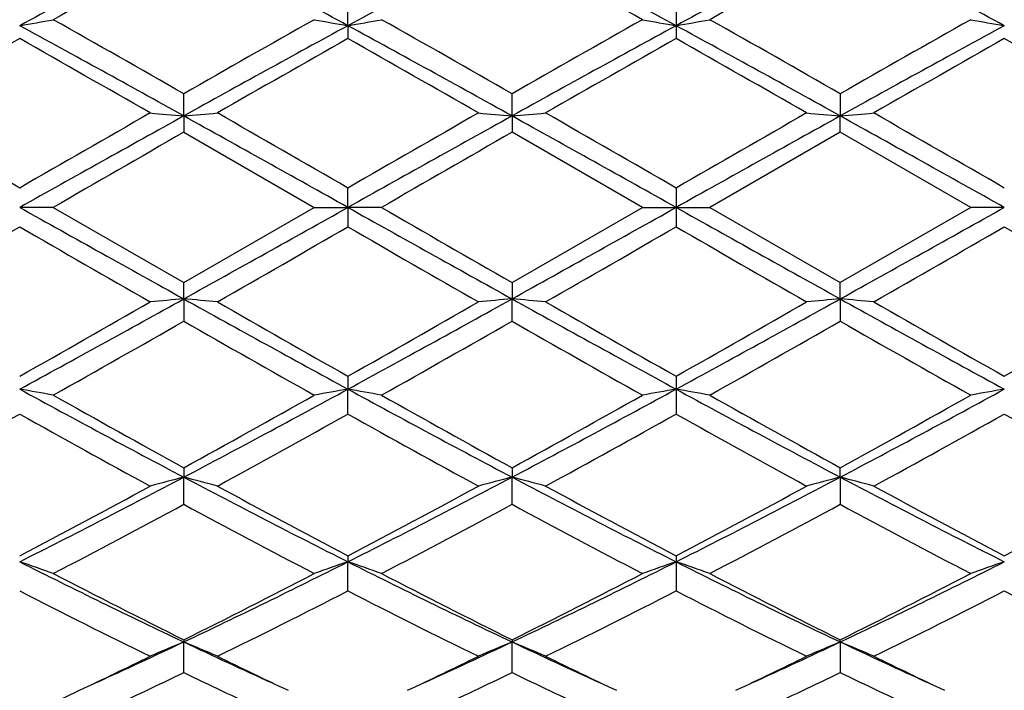
# Model space of a CAD drawing. Units: inches. Extents: x 5.6 to 16.5, y 3 to 12.
# Drawn here: x 7.7 to 8, y 10.4 to 10.6 of the extents above; entities that cross this region are included whole.
import ezdxf

# ---------------------------------------------------------------- set-up
doc = ezdxf.new("R2010")
doc.units = ezdxf.units.IN
doc.header["$LTSCALE"] = 1.21
doc.header["$MEASUREMENT"] = 0
doc.layers.get('0').update_dxf_attribs({"linetype": 'CONTINUOUS'})

msp = doc.modelspace()

# ---------------------------------------------------------------- linework, layer by layer
at = {"color": 7, "linetype": 'Continuous'}
for p, q in [((7.8126503937, 10.6054353722), (7.812650455499999, 10.6128032027)), ((7.909819888099999, 10.6128040534), (7.9098183383, 10.6054353841)), ((7.8126503937, 10.6054353722), (7.812650455499999, 10.601598505)), ((7.9098183383, 10.6054353841), (7.909819888099999, 10.601597645)), ((7.7640666212, 10.5786806506), (7.764066548, 10.5852797628)), ((7.861234617, 10.5786805679), (7.861234584500001, 10.5852802866)), ((7.958402092, 10.5852802866), (7.958402059500001, 10.5786805679)), ((7.7640666212, 10.5786806506), (7.764066548, 10.5738583181)), ((7.861234617, 10.5786805679), (7.861234584500001, 10.5738577916)), ((7.958402092, 10.5738577916), (7.958402059500001, 10.5786805679)), ((7.7640665477, 10.5738583182), (7.8026961051, 10.5515853181)), ((7.8998642463, 10.5515853181), (7.8612345842, 10.5738577918)), ((7.9584020924, 10.5738577918), (7.9197724302, 10.5515853181)), ((7.9970322879, 10.5515853181), (7.9584020924, 10.5738577918)), ((7.8126503937, 10.5515853181), (7.812650455499999, 10.5573317419)), ((7.909819888099999, 10.5573326194), (7.9098183383, 10.5515853181)), ((7.725436927200001, 10.5515853181), (7.7154826129, 10.5515853181)), ((7.725436927300001, 10.551585318), (7.764066548, 10.5293123179)), ((7.764066548, 10.5293123179), (7.8026961051, 10.5515853181)), ((7.8026961051, 10.5515853181), (7.8126503937, 10.5515853181)), ((7.8126503937, 10.5515853181), (7.812650455499999, 10.5458388945)), ((7.8226043886, 10.5515853181), (7.8126503937, 10.5515853181)), ((7.861234584400001, 10.5293128445), (7.8998642463, 10.5515853181)), ((7.8998642463, 10.5515853181), (7.9098183383, 10.5515853181)), ((7.9098183383, 10.5515853181), (7.909819888099999, 10.5458380168)), ((7.9098183383, 10.5515853181), (7.9197724302, 10.5515853181)), ((7.9197724302, 10.5515853181), (7.9584020922, 10.5293128445)), ((7.9970322879, 10.5515853181), (7.9584020922, 10.5293128445)), ((8.0069862828, 10.5515853181), (7.9970322879, 10.5515853181)), ((7.7640666212, 10.5244899856), (7.764066548, 10.5293123179)), ((7.861234584500001, 10.5293128445), (7.861234617, 10.5244900683)), ((7.958402059500001, 10.5244900683), (7.958402092, 10.5293128445)), ((7.7640666212, 10.5244899856), (7.764066548, 10.5178908732)), ((7.861234584500001, 10.5178903496), (7.861234617, 10.5244900683)), ((7.958402059500001, 10.5244900683), (7.958402092, 10.5178903496)), ((7.812650455499999, 10.5015721312), (7.8126503937, 10.497735264)), ((7.909819888099999, 10.5015729912), (7.9098183383, 10.4977352521)), ((7.812650455499999, 10.4903674334), (7.8126503937, 10.497735264)), ((7.9098183383, 10.4977352521), (7.909819888099999, 10.4903665824)), ((7.764066548, 10.4744617342), (7.7640666212, 10.4716579937)), ((7.861234584500001, 10.474462237), (7.861234617, 10.4716582376)), ((7.958402059500001, 10.4716582376), (7.958402092, 10.474462237)), ((7.764066548, 10.4636130085), (7.7640666212, 10.4716579937)), ((7.861234584500001, 10.4636125137), (7.861234617, 10.4716582376)), ((7.958402059500001, 10.4716582376), (7.958402092, 10.4636125137)), ((7.812650455499999, 10.4483203909), (7.8126503937, 10.4465854764)), ((7.909819888099999, 10.4483211902), (7.9098183383, 10.4465854532)), ((7.812650455499999, 10.437965693), (7.8126503937, 10.4465854764)), ((7.9098183383, 10.4465854532), (7.909819888099999, 10.4379649111)), ((7.764066548, 10.4234784489), (7.7640666212, 10.4228338916)), ((7.764066548, 10.4137464426), (7.7640666212, 10.4228338916)), ((7.861234584500001, 10.4234789029), (7.861234617, 10.4228342845)), ((7.861234584500001, 10.4137460016), (7.861234617, 10.4228342845)), ((7.958402059500001, 10.4228342845), (7.958402092, 10.4234789029)), ((7.958402059500001, 10.4228342845), (7.958402092, 10.4137460016))]:
    msp.add_line(p, q, dxfattribs=at)
for centre, radius, start, end in [((9.6095736746, 7.134907306100001), 3.9537507714, 117.82507629, 118.6241462648), ((5.914417037000001, 7.1271904022), 3.962509047, 61.37673437189999, 62.1740343095), ((9.709192443300001, 7.1302767329), 3.9589896835, 117.8251644326, 118.6231772239), ((6.0125496824, 7.1289569979), 3.9604962217, 61.37674195760001, 62.1744447057), ((9.9379429758, 6.8851610471), 4.2371842877, 117.851600663, 118.5972126737), ((5.9804491824, 6.8880823777), 4.2338594574, 61.4027273681, 62.1489309754), ((9.7398647808, 7.032180675), 4.1035099543, 118.782749213, 119.3999906073), ((5.760229867100001, 6.8070557427), 4.3611064937, 60.61883571, 61.1996155821), ((9.945392759299999, 7.0119762013), 4.1266068026, 118.7838824861, 119.3976662218), ((7.5438492759, 11.5938193015), 1.0031754756, 279.8512026017, 280.4287609698), ((4.6019422795, 4.8940294634), 6.504943464199999, 60.914714549, 61.4032417244), ((4.4447356916, 4.7848145687), 6.6830647014, 60.21954294330001, 60.60039669209999), ((11.0527742638, 4.8387523201), 6.621040408400001, 119.3978601928, 119.7822812226), ((10.9314162334, 4.884594342), 6.5157288507, 118.5973908917, 119.0851081112), ((7.9842708591, 11.5938122375), 1.0031661936, 259.5718904589, 260.1494515053), ((7.6409609607, 11.5941679606), 1.0035284714, 279.850953536, 280.4282895716), ((4.698170961000001, 4.8923422923), 6.5068744168, 60.91470792770001, 61.4030926558), ((4.8147262918, 5.2650578937), 6.1307405008, 60.20333963509999, 60.61850725899999), ((11.150646358, 4.8373596977), 6.6225992564, 119.3972520597, 119.7815811528), ((11.0287713177, 4.8842807313), 6.5160937876, 118.5975156952, 119.0852056057), ((8.0815142125, 11.594220438), 1.0035812653, 259.5718856095, 260.1491966083001), ((7.7366006357, 11.6027299854), 1.0122257131, 279.8532685417, 280.4256492405), ((4.4129896425, 4.198101154100001), 7.299434420700001, 60.94096281020001, 61.37631588890001), ((4.9230135561, 5.2847138453), 6.108157509600001, 60.20223428029999, 60.6189325072), ((11.4978334225, 4.2088937236), 7.287095362000001, 118.6230528744, 119.0591465421), ((11.2557470232, 4.8233094822), 6.638734152300001, 119.3973770443, 119.780776061), ((8.1801778439, 11.6025672125), 1.0120608795, 259.5741441298, 260.1466127626), ((11.1802851708, 4.4790040637), 7.0349849838, 119.505709015, 119.8678509), ((4.3001028591, 4.5655961794), 6.9352821879, 60.1299558609, 60.4973086144), ((11.2595561886, 4.5104742423), 6.9987823164, 119.5050833752, 119.8691015874), ((4.0338468532, 3.928337142), 7.6688834836, 60.1466319009, 60.47884064579999), ((11.3462117889, 4.5290565711), 6.9774326002, 119.5051066779, 119.8702325546), ((4.1099135499, 3.891434551), 7.7113926703, 60.1471435931, 60.4775171744), ((11.4257394071, 4.559898884), 6.9419023084, 119.5037642456, 119.8707632078), ((4.2016071715, 3.8816745114), 7.7225829996, 60.1479573032, 60.4778577343), ((0.1446425184, -2.5453120326), 15.1326437261, 59.98024390279999, 60.1490181484), ((16.4047028802, -4.9717476368), 17.7897840032, 119.05885377, 119.2380181998), ((17.522269899, -6.428478283500001), 19.6135369153, 119.8698452495, 120.0000630814), ((7.9315180791, 12.4952420486), 1.9238626726, 264.7090457726, 265.0067031811001), ((7.5966356047, 12.4950930459), 1.9237124562, 274.9930765748, 275.2907689452), ((-0.8946604024, -5.0041100087), 17.8268594654, 60.762050178, 60.94084132810001), ((-1.7466892274, -5.998270961499999), 19.1172423756, 59.99751345689999, 60.13111127779999), ((16.5159189377, -4.9970534881), 17.818727566, 119.0588167946, 119.2376906757), ((17.5915526101, -6.379434944400001), 19.5571212896, 119.8705630375, 120.0011552948), ((8.028649414, 12.4948537219), 1.9234727111, 264.7090371456, 265.0067844814), ((7.6938271676, 12.4948049812), 1.9234235158, 274.9931238489, 275.2908837402), ((-0.7826509958, -4.9775293645), 17.7964160985, 60.7619460324, 60.9410427571), ((0.2553956084, -2.6899790927), 15.2997199721, 59.98026769620001, 60.14719750470001), ((17.5492376784, -6.136943124400001), 19.2773758058, 119.8700244831, 120.0025103057), ((20.0646083608, -11.1857180437), 24.9048043143, 119.0845163612, 119.2124948493), ((8.127393763099999, 12.5124104232), 1.9411000358, 264.7104720297, 265.0055203811), ((7.7893955402, 12.5125418612), 1.9412322647, 274.994577507, 275.2896008660999), ((-4.1529428279, -11.1951572148), 24.9155511031, 60.78778411699999, 60.9157084126), ((0.2666649296, -2.8393630657), 15.4720394733, 59.9816045609, 60.1466771068), ((18.6845455228, -8.4109268841), 21.9015736928, 119.9084892514, 120.0251412186), ((19.0290171402, -8.840591037000001), 22.3973255221, 119.9088247966, 120.0228953412), ((19.8620204198, 32.274153656), 24.8879158607, 240.7875310143, 240.9155970159), ((-4.3912495617, 32.3769026315), 25.0055923736, 299.0848228219, 299.212285672), ((19.972579503, 32.2983278483), 24.9155511, 240.787784117, 240.9157084126), ((19.0289679186, 29.9436764922), 22.3972271424, 239.977104652, 240.091175698), ((-4.244971683399999, 32.2888886785), 24.9048043127, 299.0845163612, 299.2124948493), ((16.602287672, 26.0807000001), 17.7964160978, 240.7619460324, 240.9410427571), ((-0.6962822623, 26.1002241263), 17.8187275684, 299.0588167947, 299.2376906757), ((-1.7114833017, 26.871778394), 18.8521617461, 299.8676312559, 300.0031064468), ((15.5371908907, 24.0843588951), 15.6355573338, 239.9833715996, 240.1467193147), ((-1.7467619878, 27.1015680444), 19.117388262, 299.8688890904, 300.0024858928001), ((17.5914375931, 27.4824056417), 19.5568906288, 239.9988436325, 240.1294374295), ((-1.729599093, 27.2401104424), 19.2773719778, 299.8700244751, 300.002510324), ((15.5642416116, 23.7931506752), 15.2997210634, 239.9802677073, 240.1471975039), ((0.2666983681, 23.9424754706), 15.4719723241, 299.8533228382, 300.0183960998), ((15.6403036737, 23.756808914), 15.2576952453, 239.9806163069, 240.1480087099), ((4.2284985346, 16.8872822805), 7.279104854500001, 298.6227368006, 299.0593069259), ((4.3001279258, 16.5375305794), 6.9352316553, 299.5026896637, 299.8700450946), ((7.9315283022, 8.6078149825), 1.9239767363, 94.9933056423, 95.290945404), ((7.5966458225, 8.6081911504), 1.9235984377, 84.70922220960001, 85.00693222040002), ((11.307808814, 16.9020658025), 7.295997672, 240.9409714258, 241.3765295713), ((11.6181108469, 17.2216387441), 7.722747184199999, 240.1479605791999, 240.4778539953), ((4.321803254100001, 16.8942769125), 7.287095361900001, 298.6230528744, 299.0591465421), ((4.3939039495, 16.5432600689), 6.9418888503, 299.5037637479, 299.8707634239), ((8.0302411363, 8.5906287759), 1.9412322637, 94.9945775069, 95.2896008662), ((7.6922429134, 8.590760212200001), 1.9411000366, 84.7104720298, 85.0055203811), ((11.406647034, 16.905069482), 7.299434420700001, 240.9409628102, 241.3763158889), ((11.7097231266, 17.2117360851), 7.7113926702, 240.1471435931, 240.4775171744), ((4.7908653589, 16.2188899049), 6.5160937876, 298.5975156952, 299.0852056057), ((4.4734248871, 16.5741140661), 6.977432601399999, 299.5051066779, 299.8702325546), ((8.125809509, 8.6083656547), 1.9234235161, 94.9931238489, 95.2908837402), ((7.7909872628, 8.608316917), 1.9234727083, 84.7090371453, 85.0067844816), ((11.1214657156, 16.2108283438), 6.5068744168, 240.9147079277, 241.4030926558), ((11.7857860316, 17.1748268808), 7.6688758604, 240.1466318755, 240.4788409525), ((4.5600635585, 16.5927260387), 6.9988164546, 299.5050844724, 299.8691009077), ((4.4447279852, 16.3183695875), 6.6830802634, 299.3996039681, 299.7804568281), ((10.7928936956, 15.8067611659), 6.0947471534, 240.2011211036, 240.6187377781), ((4.5638909975, 16.2798588022), 6.6387314436, 299.3973768993, 299.7807760732), ((10.896623121, 15.8184567917), 6.108157510599999, 240.2022342804, 240.6189325072), ((4.6689903188, 16.2658109381), 6.622599256, 299.3972520597, 299.7815811528), ((11.0049078903, 15.8381083639), 6.1307354615, 240.2033395308, 240.6185074967), ((7.543854389400001, 9.5093799221), 1.0031464348, 79.5712306947, 80.14880580180001), ((9.7409272664, 14.2129842741), 4.2314891406, 241.4020780306, 242.1486994146), ((5.7818251978, 14.2230080743), 4.2428655986, 297.8523077361, 298.5969235825), ((7.9857890103, 9.5008693015), 1.0117898633, 99.8530098444, 100.4256481914), ((7.6394588334, 9.5006034279), 1.0120608752, 79.5741441287, 80.1466127628), ((9.839187494199999, 14.2150882585), 4.2338594575, 241.4027273681, 242.1489309754), ((5.881693700800001, 14.2180095891), 4.2371842877, 297.851600663, 298.5972126737), ((8.0815142125, 9.508950198099999), 1.0035812653, 99.8508033917, 100.4281143905), ((7.7366006357, 9.5004406511), 1.0122257128, 79.57435075939999, 80.14673145829998), ((9.807086994199999, 13.9742136383), 3.9604962217, 241.3767419576, 242.1744447057), ((6.110444233200001, 13.9728939034), 3.9589896837, 297.8251644326, 298.6231772239), ((8.178675714099999, 9.5090026854), 1.0035284613, 99.8509535342, 100.4282895743), ((9.8516649533, 14.271926492), 4.3334519367, 240.6163859126, 241.2008749036), ((5.7768548939, 14.091497158), 4.1269789695, 298.7845443945, 299.3982749012), ((9.9567001178, 14.2862121674), 4.3497601468, 240.6184114748, 241.2007124675), ((5.8742474841, 14.0911880558), 4.126599494100001, 298.7838817247001, 299.3976665517), ((10.0594049511, 14.2961115869), 4.3611027007, 240.6188356712, 241.1996160524), ((5.9743745789, 14.0859189081), 4.1205563292, 298.7830922853, 299.3977837724), ((5.771966617, 13.9609294405), 3.9776950973, 298.6130774428, 299.2488411651), ((9.5744753212, 13.8080657659), 3.803022251, 240.7369599854, 241.4019331845), ((5.8635424257, 13.9710006798), 3.9892141967, 298.6143093195, 299.248242516), ((9.6669569528, 13.7994665978), 3.793229477, 240.7352143709, 241.4018978066), ((5.957400284099999, 13.9769079824), 3.9959856284, 298.6154197361, 299.2482678277), ((9.7591355108, 13.790386148), 3.7828689393, 240.7339054983, 241.4024069477), ((6.0488599088, 13.9872921652), 4.007834981, 298.6159516586, 299.2469361639), ((9.8550677559, 13.7882273802), 3.7803816722, 240.7342476998, 241.4032004646), ((6.384419689800001, 13.0854715624), 2.9555789665, 296.7665312201, 297.8263974065), ((7.943720885499999, 9.77480543), 0.7196382078, 104.4565212355, 105.2765229988), ((7.5844405194, 9.7748832087), 0.7195558612, 74.723978126, 75.54410412520001), ((9.1468176762, 13.0914490167), 2.962314211, 242.1744741083, 243.2319285228), ((6.479950049299999, 13.08860586), 2.9591150562, 296.7675054093, 297.8261130122), ((8.0408508889, 9.7749418701), 0.7194968393000001, 104.4562991563, 105.2765431924), ((7.6816352361, 9.7749935788), 0.7194425512, 74.7236566463, 75.5439753965), ((9.2441273136, 13.091692815), 2.9625957195, 242.1742502017, 243.2316056203), ((6.6432328385, 12.9604645314), 2.8149292794, 296.7406599891, 297.8534841889), ((8.1366239326, 9.7801829577), 0.7140735948, 104.4529406555, 105.2794273017), ((7.780164822300001, 9.780136914), 0.7141220159, 74.7203699801, 75.5467876712), ((9.2720166103, 12.9574796874), 2.811563883, 242.1461082142, 243.2602733643), ((6.3770780135, 12.9930235166), 2.8752111812, 297.742449132, 298.6157527982), ((9.214603202100001, 13.1115658483), 3.0097089343, 241.4030659398, 242.2373386435), ((6.4737213804, 12.9939097723), 2.8762399705, 297.743472101, 298.6164543975), ((9.3109782455, 13.1100230829), 3.0079744664, 241.4022745095999, 242.2370137393), ((6.568078502000001, 12.9991138288), 2.8821542346, 297.7447656771, 298.615946074), ((9.4051287572, 13.1044352026), 3.0016243012, 241.4017791115, 242.23829439), ((6.6635650032, 13.0023125267), 2.8857679043, 297.7447454034999, 298.6148500132), ((6.4198199474, 12.9501951554), 2.8266746711, 297.5092295043, 298.3956610107), ((9.0531820946, 12.8462969228), 2.7090591592, 241.585057767, 242.5099738909), ((6.520655163200001, 12.9433807616), 2.8189366343, 297.5070840703, 298.3959545139), ((9.1515612803, 12.8486432871), 2.7116996094, 241.586146465, 242.5101590083), ((6.6191650832, 12.9408170031), 2.8160429414, 297.5069601416, 298.3967343851), ((9.2507613561, 12.8525064193), 2.7160645352, 241.5872119561, 242.5097494597), ((7.5270953673, 9.890362315199999), 0.5872599283, 70.2607170327, 71.2892788249), ((8.7283655535, 12.4568582437), 2.2510280975, 243.258587737, 244.6351062344), ((6.7973162156, 12.4618827613), 2.2566184081, 295.3664866269, 296.7395868929), ((8.0010392012, 9.8903213013), 0.5872990509, 108.7095893632, 109.7380726209), ((7.624203504500001, 9.890171499400001), 0.5874595678, 70.2615566083, 71.28973178160001), ((8.8260039355, 12.4578833529), 2.2521555338, 243.2596333609, 244.6354606071), ((6.8955646088, 12.4597062822), 2.2541885679, 295.3653772717, 296.739951887), ((8.0970715409, 9.8935854331), 0.583843116, 108.7067878246, 109.741340162), ((7.721343359700001, 9.890081709299999), 0.5875536014, 70.2619265992, 71.2899454142), ((8.8864126463, 12.3826728168), 2.1684489207, 243.232871652, 244.6617991894), ((7.0309677495, 12.3815127692), 2.1671538492, 295.3375561705, 296.7673498615), ((8.1942314899, 9.8936175431), 0.58381016, 108.7070545606, 109.7416570496), ((8.7721476227, 12.4544843216), 2.2674241571, 242.5076705333, 243.6026933341), ((6.784812276799999, 12.3977703066), 2.2038074477, 296.3815398127, 297.5081718812), ((8.8712838568, 12.4584340969), 2.2718367404, 242.5096096932, 243.6025133138), ((6.8820289594, 12.3977256747), 2.2037454417, 296.3809276254, 297.5075884774), ((8.9698157933, 12.4610899047), 2.27482225, 242.5100133195, 243.6014705777), ((6.9799527969, 12.3962653459), 2.2021011271, 296.3801812307, 297.5076957623), ((8.6767089483, 12.3049714613), 2.099920881, 242.7583717708, 243.9376899091), ((6.8239695676, 12.3596158765), 2.1610713375, 296.0796881684, 297.2256285889), ((8.7725881484, 12.3023358516), 2.0969874732, 242.7567050399, 243.9376600485), ((6.9202712145, 12.3612973563), 2.1629628149, 296.0807374326, 297.2256551932), ((8.8683875979, 12.2995791829), 2.0939101591, 242.7554656885, 243.9381416951), ((7.015930713099999, 12.3643338766), 2.166353018, 296.0812473847, 297.2243875269), ((8.9652245429, 12.2989627737), 2.0932106478, 242.7557953955, 243.9388878471), ((6.960059063099999, 12.1214991707), 1.8793328295, 294.4510248309, 295.3290007008001), ((7.962842632, 9.9442102358), 0.5182591112, 112.5534800571, 113.7503981591), ((7.565323326900001, 9.9442673979), 0.5181937725, 66.2503273999, 67.44743657800001), ((8.5694059626, 12.1244115605), 1.8825349978, 244.6722840218, 245.5488088478), ((7.0560020352, 12.1241218028), 1.8822270667, 294.4518462236, 295.3285569743999), ((8.0599684167, 9.9443046052), 0.5181561319, 112.5531551064, 113.7504287992), ((7.662520261799999, 9.9443419309), 0.5181142031, 66.2498600653, 67.447247589), ((8.6670811764, 12.1254610518), 1.8837002379, 244.6719901123, 245.5480298913), ((7.1673652293, 12.0935416204), 1.8485135296, 294.443632173, 295.3363478234), ((8.1561161363, 9.946681228200001), 0.5155701594, 112.5497980916, 113.7530942541), ((7.7606687337, 9.946644320499999), 0.5156116271, 66.2466168645, 67.44979923), ((8.7487086739, 12.091952154), 1.8467644698, 244.6630253132, 245.5565714887), ((6.9463974242, 12.0701472998), 1.8385011877, 295.3372105299, 296.0613499609999), ((8.5965371343, 12.100913317), 1.872641594, 243.945396833, 244.6564028667), ((7.0421339763, 12.0730762243), 1.8417607574, 295.3383633367, 296.0612951283999), ((8.6938422613, 12.1011445044), 1.8729091847, 243.9447553963, 244.6556913306), ((7.1383441858, 12.0750677472), 1.8439702618, 295.3387299486, 296.0608233245), ((8.790138152, 12.0993309541), 1.8708971988, 243.9443342383, 244.6560072966), ((6.9886466268, 12.023438447), 1.78672449, 294.9206669274, 295.7210206212), ((8.526432938400001, 11.9957878742), 1.7561485143, 244.271152342, 245.0854892992), ((7.087082697200001, 12.0207879996), 1.7837867383, 294.9195119592, 295.7212673383), ((8.6234552215, 11.9955312202), 1.7558544294, 244.2718075101, 245.0863330681), ((7.1844153753, 12.020399039), 1.7833646347, 294.919949476, 295.7219099457001), ((8.720943243899999, 11.9962479053), 1.7566392012, 244.2725372952, 245.0866834074), ((6.9955348825, 11.9664040167), 1.7237093832, 294.924130607, 295.3367365416)]:
    msp.add_arc(centre, radius, start, end, dxfattribs=at)

doc.saveas('drawing.dxf')
